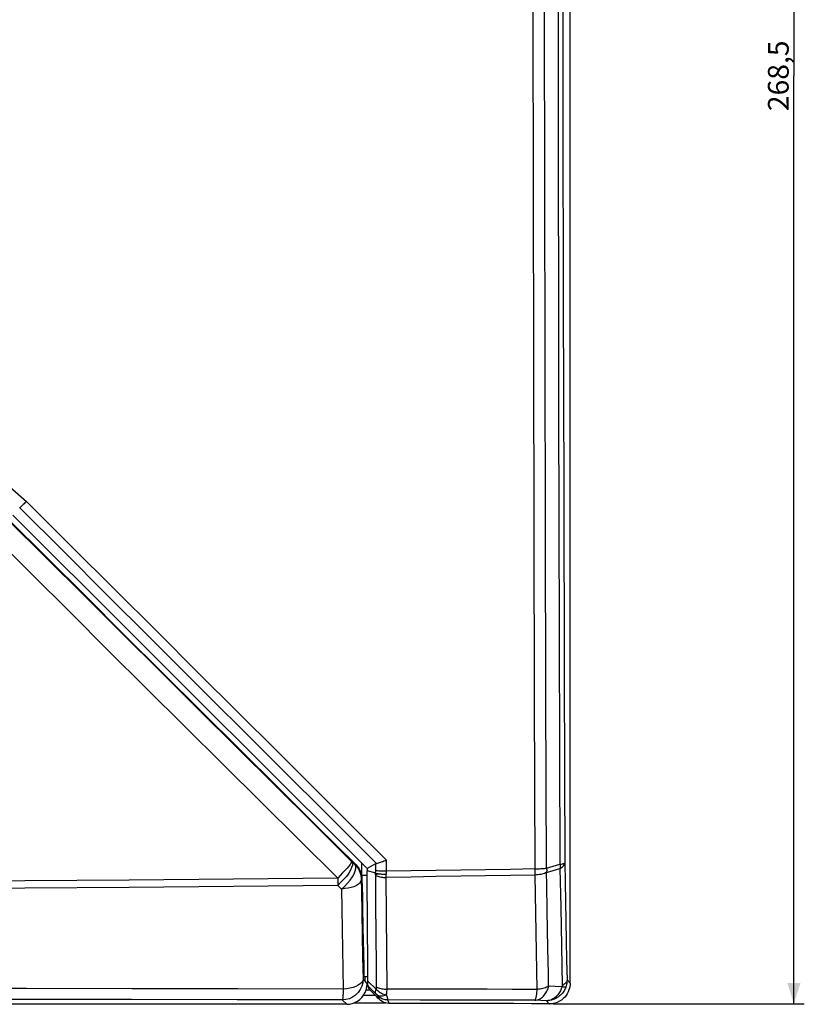
# Model space of a CAD drawing. Units: millimetres. Extents: x -243 to 135, y -135 to 155.
# Drawn here: x 21 to 135, y -135 to 7 of the extents above; entities that cross this region are included whole.
import ezdxf

# ---------------------------------------------------------------- set-up
doc = ezdxf.new("R2010")
doc.units = ezdxf.units.MM
doc.header["$LTSCALE"] = 16.335
doc.layers.get('0').update_dxf_attribs({"linetype": 'CONTINUOUS'})
doc.layers.add('DRAFT', color=7, linetype='CONTINUOUS')
doc.layers.add('RACCORDO', color=7, linetype='CONTINUOUS')
doc.styles.get("Standard").update_dxf_attribs({"font": 'txt', "width": 0.8})
doc.dimstyles.new('DIMSTYLE_1', dxfattribs={"dimtxt": 3, "dimasz": 3, "dimexe": 1.5, "dimexo": 0.5, "dimgap": 0.75, "dimtad": 1, "dimdec": 1, "dimtxsty": 'STANDARD', "dimblk": '_FILLED', "dimblk1": '_FILLED', "dimblk2": '_FILLED', "dimcen": 0.09, "dimadec": 0, "dimazin": 0, "dimtfac": 1, "dimtdec": 1, "dimtofl": 0, "dimtmove": 0, "dimatfit": 3, "dimldrblk": '_FILLED', "dimfxl": 1, "dimtolj": 1, "dimarcsym": 0})

# ---------------------------------------------------------------- blocks, each defined once
blk = doc.blocks.new('_FILLED')
at = {"color": 0, "linetype": 'BYBLOCK'}
blk.add_solid([(0, 0), (-1, 0.317), (-1, -0.317)], dxfattribs=at)
blk = doc.blocks.new('*D0')
at = {"color": 7, "linetype": 'CONTINUOUS'}
for p, q in [((98.58, 133.62), (134.93, 133.62)), ((133.43, 133.62), (133.43, -0.62)), ((133.43, -134.86), (133.43, -0.62)), ((98.56, -134.86), (134.93, -134.86))]:
    blk.add_line(p, q, dxfattribs=at)
at = {"color": 7, "linetype": 'CONTINUOUS', "xscale": 3, "yscale": 3, "zscale": 3}
for p, rotation in [((133.43, 133.62), 90), ((133.43, -134.86), 270)]:
    blk.add_blockref('_FILLED', p, dxfattribs=dict(at, rotation=rotation))
at = {"color": 7, "linetype": 'CONTINUOUS', "insert": (129.68, -0.62), "char_height": 3, "width": 16.3929, "attachment_point": 2, "rotation": 90, "line_spacing_factor": 0.9}
blk.add_mtext('268,5', dxfattribs=at)

msp = doc.modelspace()

# ---------------------------------------------------------------- linework, layer by layer
at = {"color": 7, "linetype": 'CONTINUOUS'}
msp.add_line((71.723, -115.301), (71.723, -115.616), dxfattribs=at)
msp.add_lwpolyline([(71.723, -115.301), (66.032, -109.627), (60.34, -103.95), (54.645, -98.27), (48.947, -92.586), (43.247, -86.899), (37.549, -81.214), (31.857, -75.533), (26.168, -69.855), (20.481, -64.179)], dxfattribs=at)
at = {"layer": 'DRAFT', "color": 7, "linetype": 'CONTINUOUS'}
for p, q in [((71.257, -130.932), (71.837, -130.933)), ((71.378, -131.053), (71.388, -131.565)), ((72.933, -133.68), (71.174, -133.68)), ((72.17, -132.906), (71.557, -132.906)), ((74.431, -134.763), (69.767, -134.763))]:
    msp.add_line(p, q, dxfattribs=at)
at = {"layer": 'RACCORDO', "color": 7, "linetype": 'CONTINUOUS'}
for p, q in [((101.081, -131.486), (101.081, 130.205)), ((72.955, -114.631), (71.723, -115.297)), ((73.216, -114.535), (73.358, -114.488)), ((70.76, -116.095), (70.82, -116.356)), ((70.948, -116.462), (70.975, -116.852)), ((70.973, -115.72), (70.97, -115.462)), ((70.972, -115.904), (70.973, -115.72)), ((70.975, -116.852), (70.972, -115.904)), ((72.843, -115.948), (71.723, -115.616)), ((71.749, -119.177), (71.723, -115.616)), ((73.264, -116.036), (73.324, -116.045)), ((73.324, -116.045), (73.558, -116.071)), ((71.007, -117.491), (71.051, -119.902)), ((71.119, -123.59), (71.165, -126.041)), ((71.828, -129.814), (71.815, -128.046)), ((71.233, -129.71), (71.257, -130.932)), ((71.844, -131.8), (71.828, -129.814)), ((71.741, -131.916), (71.388, -131.563)), ((71.711, -131.886), (71.719, -132.276)), ((71.719, -132.276), (71.741, -131.916)), ((72.04, -132.774), (71.858, -132.32)), ((74.886, -134.821), (74.624, -134.803)), ((77.441, -134.824), (74.886, -134.821)), ((98.061, -134.861), (98.08, -134.88))]:
    msp.add_line(p, q, dxfattribs=at)
at = {"layer": 'RACCORDO', "color": 253, "linetype": 'CONTINUOUS'}
for p, q in [((57.398, -98.938), (68.02, -109.531)), ((68.02, -109.531), (73.081, -114.578)), ((69.39, -108.985), (74.481, -114.062)), ((69.462, -114.262), (69.991, -114.776)), ((69.991, -114.776), (70.088, -114.736)), ((69.991, -114.776), (70.144, -114.942)), ((70.091, -114.993), (69.991, -114.776)), ((72.955, -114.631), (72.955, -114.798)), ((72.955, -114.798), (72.956, -115.132)), ((72.956, -115.132), (72.956, -115.633)), ((74.481, -114.062), (74.484, -115.76)), ((96.025, -115.557), (96.023, -115.337)), ((97.666, -115.858), (99.607, -115.275)), ((97.669, -115.254), (99.604, -114.673)), ((99.607, -115.275), (99.71, -120.872)), ((67.469, -116.696), (67.47, -117.047)), ((70.866, -116.759), (70.869, -116.896)), ((71.736, -116.289), (70.985, -116.299)), ((72.93, -116.136), (72.866, -115.955)), ((72.989, -119.917), (72.963, -116.314)), ((74.608, -132.745), (74.489, -116.582)), ((96.33, -132.793), (96.023, -116.244)), ((96.026, -115.764), (96.025, -115.557)), ((96.025, -115.96), (96.026, -115.764)), ((67.47, -117.404), (67.469, -117.759)), ((67.469, -117.759), (67.999, -118.275)), ((67.47, -117.047), (67.47, -117.404)), ((70.869, -116.896), (70.813, -117.138)), ((70.869, -116.896), (70.975, -116.852)), ((70.869, -116.896), (70.898, -118.504)), ((67.999, -118.275), (68.266, -132.734)), ((70.898, -118.504), (70.957, -121.716)), ((99.71, -120.872), (99.815, -126.525)), ((70.957, -121.716), (71.016, -124.921)), ((97.868, -126.862), (97.766, -121.376)), ((100.466, -122.899), (100.572, -128.57)), ((71.016, -124.921), (71.075, -128.12)), ((99.815, -126.525), (99.922, -132.233)), ((71.075, -128.12), (71.135, -131.312)), ((97.936, -130.506), (97.868, -126.862)), ((73.069, -130.68), (73.056, -128.891)), ((100.572, -128.57), (100.626, -131.426)), ((73.083, -132.467), (73.069, -130.68)), ((97.971, -132.325), (97.936, -130.506)), ((70.437, -132.197), (70.085, -132.368)), ((71.135, -131.312), (71.388, -131.565)), ((71.841, -131.58), (73.024, -132.75)), ((71.858, -132.32), (73.041, -133.489)), ((99.894, -132.406), (97.971, -132.325)), ((100.626, -131.426), (101.076, -131.875)), ((73.041, -133.489), (73.097, -133.546)), ((73.097, -133.546), (73.173, -133.625)), ((73.27, -133.731), (73.465, -134.22)), ((81.848, -132.759), (74.608, -132.745)), ((68.137, -134.31), (68.771, -134.944)), ((74.684, -134.316), (74.886, -134.821)), ((97.636, -134.432), (95.954, -134.363)), ((97.636, -134.432), (98.064, -134.86))]:
    msp.add_line(p, q, dxfattribs=at)
for points in [[(100.058, 129.599), (100.023, 102.431), (100.004, 75.271), (100.001, 48.12), (100.013, 20.974), (100.041, -6.164), (100.085, -33.281), (100.145, -60.373), (100.221, -87.446), (100.312, -114.497)], [(97.669, -115.254), (97.585, -90.623), (97.515, -65.964), (97.457, -41.28), (97.412, -16.574), (97.38, 8.152), (97.362, 32.895)], [(99.297, 34.149), (99.308, 17.593), (99.324, 1.039), (99.347, -15.513), (99.375, -32.063), (99.409, -48.609), (99.449, -65.144), (99.495, -81.666), (99.547, -98.176), (99.604, -114.673)], [(96.029, -115.356), (95.946, -90.778), (95.875, -66.169), (95.817, -41.534), (95.773, -16.878), (95.741, 7.792), (95.722, 32.472)], [(-23.232, -62.097), (-21.873, -60.789), (-20.371, -59.544), (-18.725, -58.363), (-16.927, -57.224), (-14.986, -56.148), (-12.926, -55.2), (-10.719, -54.384), (-8.393, -53.695), (-6.056, -53.179), (-3.745, -52.851), (-1.423, -52.694), (0.909, -52.71), (3.241, -52.884), (5.584, -53.23), (7.963, -53.789), (10.409, -54.557), (12.892, -55.539), (15.347, -56.787), (17.754, -58.32), (20.133, -60.12), (22.484, -62.186)], [(22.482, -62.184), (22.363, -62.303), (22.244, -62.419), (22.127, -62.533), (22.013, -62.643), (21.901, -62.749), (21.793, -62.85), (21.69, -62.945), (21.592, -63.034), (21.501, -63.116)], [(22.484, -62.186), (28.951, -68.642), (35.245, -74.923), (41.366, -81.032), (47.314, -86.967), (53.089, -92.728), (58.694, -98.319), (69.39, -108.985)], [(21.478, -63.093), (27.895, -69.499), (34.14, -75.732), (40.213, -81.793), (46.112, -87.679), (57.398, -98.938)], [(19.787, -64.873), (25.311, -70.373), (30.835, -75.87), (36.357, -81.365), (41.878, -86.855), (47.397, -92.343), (52.916, -97.828), (58.432, -103.309), (63.948, -108.787), (69.462, -114.262)], [(17.701, -67.218), (23.236, -72.727), (28.769, -78.235), (34.302, -83.739), (39.833, -89.24), (45.363, -94.738), (50.892, -100.232), (56.419, -105.724), (61.945, -111.212), (67.469, -116.696)], [(68.823, -115.255), (68.518, -115.589), (68.174, -115.934), (67.816, -116.303), (67.469, -116.696)], [(67.999, -118.275), (68.449, -117.877), (68.875, -117.439), (69.259, -116.978), (69.586, -116.513), (69.841, -116.065), (70.015, -115.651), (70.099, -115.288), (70.091, -114.993)], [(69.462, -114.262), (69.464, -114.366), (69.385, -114.51), (69.248, -114.697), (69.065, -114.947), (68.823, -115.255)], [(69.462, -114.262), (69.585, -114.505), (69.587, -114.796), (69.485, -115.135), (69.31, -115.538), (69.064, -115.995)], [(96.029, -115.356), (92.438, -115.418), (88.847, -115.478), (85.256, -115.536), (81.665, -115.591), (78.074, -115.644), (74.484, -115.694)], [(96.029, -115.339), (96.233, -115.336), (96.435, -115.332), (96.632, -115.325), (96.825, -115.317), (97.011, -115.308), (97.19, -115.296), (97.36, -115.284), (97.52, -115.27), (97.669, -115.254)], [(97.669, -115.254), (97.675, -115.323), (97.679, -115.39), (97.683, -115.458), (97.684, -115.525), (97.685, -115.592), (97.684, -115.659), (97.681, -115.725), (97.677, -115.791), (97.672, -115.856)], [(99.604, -114.673), (99.804, -114.649), (99.974, -114.622), (100.112, -114.592), (100.215, -114.56), (100.282, -114.528), (100.312, -114.497)], [(99.604, -114.673), (99.61, -114.741), (99.615, -114.809), (99.618, -114.877), (99.62, -114.944), (99.62, -115.011), (99.619, -115.078), (99.616, -115.144), (99.612, -115.21), (99.607, -115.275)], [(99.607, -115.275), (99.807, -115.163), (99.977, -115.043), (100.115, -114.915), (100.217, -114.78), (100.283, -114.641), (100.312, -114.497)], [(100.312, -114.497), (100.362, -117.284), (100.466, -122.899)], [(67.469, -116.696), (52.389, -116.862), (37.304, -116.987), (22.216, -117.07), (7.126, -117.112), (-7.964, -117.112), (-23.054, -117.07), (-38.142, -116.987), (-53.227, -116.862), (-68.307, -116.696)], [(69.064, -115.995), (68.729, -116.461), (68.321, -116.91), (67.889, -117.346), (67.469, -117.759)], [(72.956, -115.633), (72.956, -115.66), (72.954, -115.687), (72.95, -115.714), (72.945, -115.741), (72.939, -115.768), (72.93, -115.795), (72.92, -115.822), (72.909, -115.849), (72.895, -115.875), (72.88, -115.9), (72.862, -115.924), (72.843, -115.948)], [(72.93, -116.136), (72.989, -116.124), (73.05, -116.111), (73.115, -116.096), (73.182, -116.081), (73.252, -116.063), (73.324, -116.045)], [(72.963, -116.314), (72.962, -116.287), (72.96, -116.259), (72.955, -116.23), (72.948, -116.2), (72.94, -116.169), (72.93, -116.136)], [(74.484, -115.694), (74.296, -115.694), (74.109, -115.693), (73.924, -115.689), (73.744, -115.684), (73.569, -115.677), (73.401, -115.669), (73.242, -115.658), (73.094, -115.646), (72.956, -115.633)], [(72.963, -116.314), (73.1, -116.372), (73.249, -116.424), (73.408, -116.469)], [(73.408, -116.469), (73.575, -116.507), (73.75, -116.538), (73.93, -116.561), (74.114, -116.576), (74.301, -116.583), (74.489, -116.582)], [(74.484, -115.76), (74.484, -115.827), (74.483, -115.894), (74.482, -115.962), (74.481, -116.03), (74.479, -116.098)], [(74.489, -116.582), (74.489, -116.506), (74.488, -116.429), (74.487, -116.349), (74.485, -116.267), (74.483, -116.183), (74.479, -116.098)], [(96.023, -116.244), (92.435, -116.306), (88.847, -116.366), (85.258, -116.423), (81.668, -116.478), (78.079, -116.531), (74.489, -116.582)], [(97.691, -115.861), (97.532, -115.934), (97.363, -115.999), (97.187, -116.057), (97.005, -116.107), (96.819, -116.149), (96.628, -116.183), (96.429, -116.211), (96.227, -116.231), (96.023, -116.244)], [(96.023, -116.244), (96.024, -116.151), (96.025, -115.96)], [(97.766, -121.376), (97.699, -117.701), (97.666, -115.858)], [(67.469, -117.759), (52.389, -117.925), (37.304, -118.05), (22.216, -118.133), (7.126, -118.174), (-7.964, -118.174), (-23.054, -118.133), (-38.142, -118.05), (-53.227, -117.925), (-68.307, -117.759)], [(70.172, -117.751), (69.824, -117.928), (69.418, -118.058), (68.964, -118.143), (68.483, -118.209), (67.999, -118.275)], [(70.813, -117.138), (70.675, -117.359), (70.459, -117.558), (70.172, -117.751)], [(73.056, -128.891), (73.029, -125.307), (73.016, -123.512), (73.003, -121.716), (72.989, -119.917)], [(70.085, -132.368), (69.685, -132.511), (69.244, -132.626), (68.77, -132.702), (68.266, -132.734)], [(71.135, -131.312), (71.089, -131.835), (70.952, -132.341), (70.729, -132.816), (70.427, -133.245)], [(71.135, -131.312), (71.079, -131.537), (70.941, -131.769), (70.726, -131.995), (70.437, -132.197)], [(73.024, -132.75), (73.042, -132.711), (73.056, -132.67), (73.067, -132.624), (73.076, -132.575), (73.081, -132.523), (73.083, -132.467)], [(73.083, -132.467), (73.22, -132.527), (73.369, -132.581), (73.527, -132.628)], [(95.954, -134.363), (96.139, -134.345), (96.316, -134.308), (96.484, -134.253), (96.641, -134.183), (96.788, -134.101), (96.932, -134.003), (97.072, -133.89), (97.207, -133.762), (97.339, -133.616), (97.466, -133.451), (97.586, -133.268), (97.7, -133.064), (97.806, -132.838), (97.9, -132.592), (97.979, -132.325)], [(97.979, -132.325), (97.829, -132.402), (97.667, -132.475), (97.495, -132.543), (97.313, -132.605), (97.124, -132.66), (96.929, -132.707), (96.728, -132.745), (96.524, -132.774), (96.318, -132.793)], [(100.446, -132.456), (100.389, -132.6), (100.323, -132.745), (100.246, -132.892), (100.159, -133.038), (100.061, -133.183), (99.951, -133.327), (99.828, -133.468), (99.692, -133.606), (99.543, -133.738), (99.381, -133.864), (99.205, -133.982), (99.017, -134.09), (98.815, -134.186), (98.602, -134.269), (98.376, -134.337), (98.139, -134.388), (97.892, -134.42), (97.636, -134.432)], [(99.903, -132.376), (99.848, -132.551), (99.795, -132.698), (99.734, -132.845), (99.664, -132.993), (99.585, -133.14), (99.496, -133.286), (99.397, -133.429), (99.288, -133.569), (99.169, -133.704), (99.038, -133.833), (98.897, -133.954), (98.746, -134.065)], [(100.446, -132.456), (100.427, -132.468), (100.397, -132.474), (100.356, -132.477), (100.305, -132.476), (100.242, -132.47), (100.17, -132.46), (100.087, -132.446), (99.995, -132.428), (99.894, -132.406)], [(99.922, -132.233), (99.922, -132.26), (99.92, -132.288), (99.917, -132.317), (99.911, -132.346), (99.903, -132.376)], [(100.626, -131.426), (100.612, -131.524), (100.58, -131.622), (100.532, -131.718), (100.468, -131.812), (100.388, -131.904), (100.293, -131.992), (100.183, -132.077), (100.059, -132.157), (99.922, -132.233)], [(68.266, -132.734), (53.011, -132.711), (37.75, -132.693), (22.485, -132.681), (7.216, -132.675), (-8.054, -132.675), (-23.322, -132.681), (-38.588, -132.693), (-53.849, -132.711), (-69.104, -132.734)], [(68.266, -132.734), (68.26, -132.922), (68.254, -133.107), (68.246, -133.287), (68.238, -133.461), (68.228, -133.625), (68.218, -133.779), (68.206, -133.919), (68.194, -134.043), (68.181, -134.147), (68.167, -134.228), (68.153, -134.284), (68.137, -134.31)], [(70.427, -133.245), (70.054, -133.615), (69.624, -133.914), (69.152, -134.132), (68.651, -134.265), (68.137, -134.31)], [(73.041, -133.488), (73.001, -133.437), (72.97, -133.376), (72.949, -133.307), (72.938, -133.231), (72.936, -133.147), (72.944, -133.056), (72.961, -132.959), (72.988, -132.857), (73.024, -132.749)], [(73.024, -132.749), (73.154, -132.885), (73.297, -133.013), (73.451, -133.13)], [(74.524, -133.59), (74.333, -133.665), (74.141, -133.717), (73.952, -133.748), (73.77, -133.757), (73.599, -133.746), (73.438, -133.712), (73.288, -133.656), (73.155, -133.581), (73.041, -133.488)], [(73.173, -133.625), (73.215, -133.669), (73.233, -133.689), (73.247, -133.704), (73.258, -133.716), (73.266, -133.725), (73.27, -133.731)], [(74.684, -134.316), (74.51, -134.309), (74.337, -134.286), (74.166, -134.248), (74, -134.196), (73.839, -134.129), (73.684, -134.049), (73.537, -133.955), (73.398, -133.849), (73.27, -133.731)], [(73.451, -133.13), (73.615, -133.238), (73.787, -133.335), (73.966, -133.419), (74.15, -133.49), (74.336, -133.547), (74.524, -133.59)], [(73.527, -132.628), (73.695, -132.667), (73.869, -132.699), (74.049, -132.723), (74.234, -132.738), (74.421, -132.746), (74.608, -132.745)], [(74.523, -133.59), (74.545, -133.476), (74.564, -133.35), (74.579, -133.215), (74.592, -133.069), (74.602, -132.912), (74.608, -132.745)], [(74.523, -133.59), (74.548, -133.677), (74.572, -133.762)], [(74.572, -133.762), (74.614, -133.924), (74.633, -133.999), (74.65, -134.069), (74.664, -134.133), (74.676, -134.19), (74.684, -134.238), (74.688, -134.276), (74.688, -134.302), (74.684, -134.316)], [(96.33, -132.793), (92.709, -132.784), (89.089, -132.775), (81.848, -132.759)], [(95.954, -134.363), (95.986, -134.346), (96.016, -134.314), (96.045, -134.269), (96.073, -134.212), (96.099, -134.145), (96.124, -134.067), (96.148, -133.978), (96.172, -133.877), (96.195, -133.764), (96.218, -133.638), (96.24, -133.499), (96.261, -133.346), (96.281, -133.176), (96.3, -132.992), (96.318, -132.793)], [(68.137, -134.31), (52.909, -134.287), (37.678, -134.269), (22.443, -134.258), (7.203, -134.252), (-8.04, -134.252), (-23.28, -134.258), (-38.515, -134.269), (-53.747, -134.287), (-68.975, -134.31)], [(81.775, -134.33), (79.412, -134.325), (74.684, -134.316)], [(88.865, -134.346), (86.502, -134.341), (81.775, -134.33)], [(95.954, -134.363), (93.591, -134.357), (88.865, -134.346)], [(98.746, -134.065), (98.584, -134.165), (98.412, -134.251), (98.231, -134.323), (98.04, -134.379), (97.842, -134.416), (97.636, -134.432)]]:
    msp.add_lwpolyline(points, dxfattribs=at)
at = {"layer": 'RACCORDO', "color": 7, "linetype": 'CONTINUOUS'}
for points in [[(19.86, -64.8), (25.446, -70.361), (31.03, -75.918), (36.614, -81.473), (42.196, -87.025), (47.778, -92.574), (53.358, -98.12), (58.936, -103.662), (64.513, -109.201), (70.088, -114.736)], [(70.088, -114.736), (70.348, -115.031), (70.568, -115.357), (70.743, -115.708), (70.87, -116.078), (70.948, -116.462)], [(70.144, -114.942), (70.313, -115.157), (70.452, -115.371), (70.574, -115.6)], [(70.97, -115.462), (70.969, -115.198), (70.967, -114.516)], [(71.007, -117.491), (70.98, -116.014), (70.976, -115.724), (70.973, -115.429), (70.97, -115.13), (70.968, -114.825)], [(72.955, -114.631), (72.968, -114.624), (72.982, -114.617), (72.995, -114.611), (73.009, -114.604), (73.023, -114.598), (73.037, -114.593), (73.052, -114.588), (73.066, -114.583), (73.216, -114.535)], [(73.358, -114.488), (73.507, -114.437), (73.662, -114.382), (73.821, -114.323), (73.984, -114.262), (74.149, -114.198), (74.315, -114.131), (74.481, -114.062)], [(70.574, -115.6), (70.677, -115.843), (70.76, -116.095)], [(70.82, -116.356), (70.856, -116.624), (70.866, -116.759)], [(72.843, -115.948), (72.889, -115.964), (72.937, -115.978), (72.987, -115.99), (73.039, -116.001), (73.092, -116.011), (73.147, -116.02), (73.264, -116.036)], [(73.558, -116.071), (73.681, -116.084), (73.808, -116.093), (73.938, -116.098), (74.071, -116.101), (74.206, -116.103), (74.342, -116.102), (74.479, -116.097)], [(71.815, -128.046), (71.788, -124.504), (71.775, -122.73), (71.762, -120.954), (71.749, -119.177)], [(71.051, -119.902), (71.074, -121.126), (71.119, -123.59)], [(71.165, -126.041), (71.188, -127.265), (71.233, -129.71)], [(71.58, -132.847), (71.609, -132.745), (71.634, -132.646), (71.654, -132.548), (71.671, -132.454), (71.685, -132.362), (71.695, -132.273)], [(71.849, -132.123), (71.846, -131.981), (71.844, -131.8)], [(71.858, -132.32), (71.855, -132.293), (71.851, -132.227), (71.849, -132.123)], [(100.626, -131.426), (100.622, -131.587), (100.609, -131.754), (100.586, -131.924), (100.551, -132.099), (100.505, -132.277), (100.446, -132.456)], [(101.076, -131.875), (101.064, -132.106), (101.032, -132.351), (100.978, -132.607), (100.898, -132.874), (100.787, -133.147)], [(69.58, -134.831), (69.967, -134.69), (70.331, -134.495), (70.665, -134.249), (70.964, -133.956), (71.219, -133.62), (71.426, -133.249), (71.58, -132.847)], [(100.787, -133.147), (100.648, -133.412), (100.483, -133.663), (100.29, -133.9), (100.065, -134.124)], [(68.771, -134.944), (69.179, -134.916), (69.58, -134.831)], [(74.624, -134.803), (74.367, -134.75), (74.118, -134.664), (73.882, -134.545), (73.663, -134.396), (73.465, -134.22)], [(87.747, -134.841), (85.156, -134.837), (82.574, -134.833), (77.441, -134.824)], [(98.064, -134.86), (95.491, -134.855), (92.914, -134.851), (87.747, -134.841)], [(100.065, -134.124), (99.809, -134.329), (99.523, -134.509), (99.204, -134.661), (98.854, -134.779), (98.478, -134.854), (98.08, -134.88)]]:
    msp.add_lwpolyline(points, dxfattribs=at)
for centre, major_axis, ratio, start_param, end_param in [((99.58, -156.241), (1.487, 24.996), 0.0082913, -0.2245064, -0.138522), ((-1581.963, 1485.864), (-2736.28, 2739.815), 0.0085357, 4.0712071, 4.0718612), ((-0.419, -196.538), (1764.816, 0), 0.0349279, 1.5315812, 1.6100115)]:
    msp.add_ellipse(centre, major_axis=major_axis, ratio=ratio, start_param=start_param, end_param=end_param, dxfattribs=at)

# ---------------------------------------------------------------- dimensions: what is measured, and where the dimension line sits
at = {"color": 7, "linetype": 'CONTINUOUS'}
dim = msp.add_linear_dim(base=(133.433, -134.86), p1=(98.082, 133.62), p2=(98.064, -134.86), angle=270, dimstyle='DIMSTYLE_1', dxfattribs=at)
dim.commit()
dim.dimension.update_dxf_attribs({"geometry": '*D0', "text_midpoint": (133.433, -1.049), "dimtype": 160})

doc.saveas('drawing.dxf')
